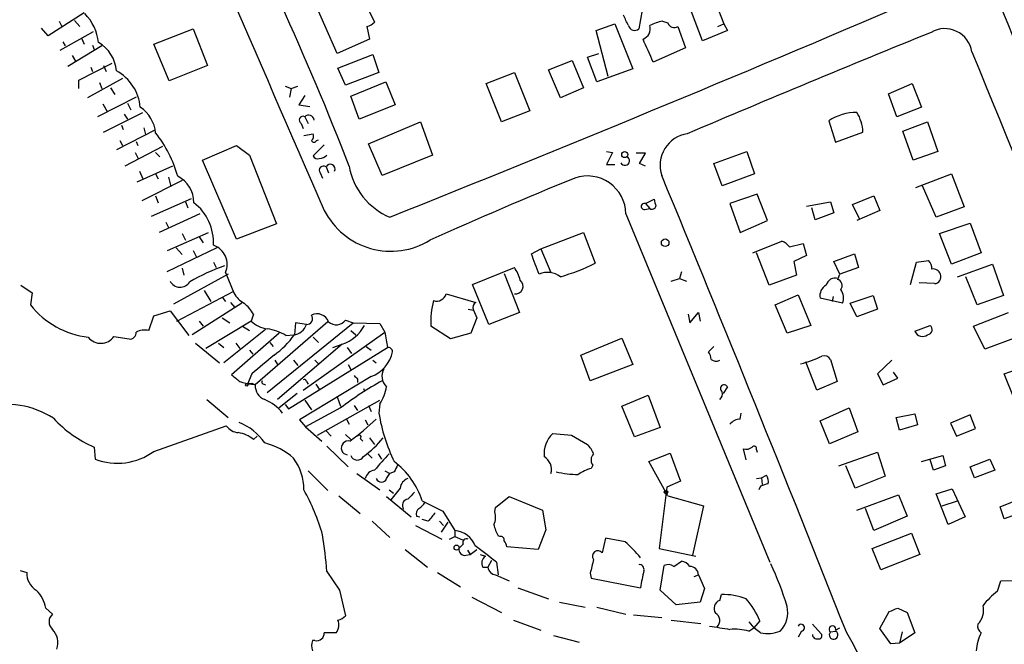
# Model space of a CAD drawing. Extents: x 14 to 983, y 14 to 890.
# Drawn here: x 181 to 278, y 611 to 673 of the extents above; entities that cross this region are included whole.
import ezdxf

# ---------------------------------------------------------------- set-up
doc = ezdxf.new("R2010")
doc.units = 0
doc.header["$MEASUREMENT"] = 0
doc.layers.add('MAIN', color=5, linetype='CONTINUOUS')

msp = doc.modelspace()

# ---------------------------------------------------------------- linework, layer by layer
at = {"layer": 'MAIN'}
for p, q in [((212.09, 669.7133), (209.2113, 676.3173)), ((214.9687, 674.5393), (215.8153, 672.846)), ((242.57, 674.9627), (242.062, 672.1687)), ((249.682, 674.7933), (250.5287, 672.6767)), ((186.944, 673.7773), (183.388, 671.4913)), ((248.412, 670.9833), (247.3113, 673.862)), ((183.388, 671.4913), (182.7107, 672.2533)), ((184.4887, 672.9307), (184.7427, 672.4227)), ((186.0127, 673.0153), (186.5207, 672.4227)), ((193.8867, 670.6447), (197.7813, 672.1687)), ((197.7813, 672.1687), (199.2207, 668.528)), ((215.0533, 672.4227), (215.3073, 671.1527)), ((237.8287, 671.9993), (239.6913, 672.6767)), ((239.6913, 672.6767), (241.4693, 668.1893)), ((244.4327, 672.9307), (244.9407, 672.7613)), ((245.9567, 672.4227), (246.7187, 670.306)), ((249.936, 672.4227), (250.5287, 672.6767)), ((250.5287, 672.6767), (250.8673, 671.9993)), ((184.5733, 670.052), (187.8753, 671.9147)), ((186.69, 671.2373), (186.944, 670.6447)), ((215.3073, 671.1527), (212.09, 669.7133)), ((239.014, 667.4273), (237.8287, 671.9993)), ((250.8673, 671.9993), (248.412, 670.9833)), ((184.8273, 670.8987), (185.0813, 670.4753)), ((188.722, 670.4753), (185.3353, 668.4433)), ((187.7907, 670.56), (187.96, 670.1367)), ((195.4107, 667.004), (193.8867, 670.6447)), ((246.7187, 670.306), (243.5013, 668.8667)), ((185.7587, 669.544), (186.0973, 668.9513)), ((212.1747, 668.274), (215.646, 669.6287)), ((215.646, 669.6287), (216.2387, 667.8507)), ((236.982, 669.3747), (238.0827, 669.7133)), ((237.9133, 666.9193), (236.982, 669.3747)), ((186.436, 667.0887), (189.738, 668.782)), ((187.6213, 668.3587), (187.7907, 667.9353)), ((188.8913, 668.528), (189.1453, 667.9353)), ((199.2207, 668.528), (195.4107, 667.004)), ((212.9367, 666.5807), (212.1747, 668.274)), ((233.0873, 668.1047), (235.458, 669.036)), ((235.458, 669.036), (236.5587, 666.3267)), ((190.754, 667.258), (187.2827, 665.3107)), ((216.2387, 667.8507), (212.9367, 666.5807)), ((226.9067, 666.75), (229.7007, 667.8507)), ((229.7007, 667.8507), (231.2247, 664.0407)), ((234.2727, 665.3107), (233.0873, 668.1047)), ((241.4693, 668.1893), (237.9133, 666.9193)), ((186.436, 666.242), (186.436, 667.0887)), ((188.468, 666.8347), (188.722, 666.242)), ((189.5687, 666.3267), (189.992, 665.6493)), ((206.9253, 666.496), (207.518, 666.242)), ((207.518, 666.242), (207.3487, 665.3953)), ((207.518, 666.242), (208.1953, 666.496)), ((213.4447, 665.48), (216.916, 666.9193)), ((216.916, 666.9193), (217.8473, 664.6333)), ((228.4307, 662.94), (226.9067, 666.75)), ((236.5587, 666.3267), (234.2727, 665.3107)), ((266.8693, 665.734), (269.24, 666.75)), ((269.24, 666.75), (270.1713, 664.3793)), ((192.1087, 665.3953), (188.2987, 663.448)), ((208.8727, 665.5647), (208.28, 664.6333)), ((214.2913, 663.194), (213.4447, 665.48)), ((267.716, 663.448), (266.8693, 665.734)), ((188.8067, 664.718), (189.23, 663.956)), ((191.262, 664.8027), (191.6007, 664.1253)), ((208.28, 664.6333), (209.3807, 664.464)), ((217.8473, 664.6333), (214.2913, 663.194)), ((270.1713, 664.3793), (267.716, 663.448)), ((188.8913, 661.924), (192.786, 663.8713)), ((190.9233, 663.702), (191.262, 663.194)), ((208.8727, 663.448), (209.2113, 662.7707)), ((231.2247, 664.0407), (228.4307, 662.94)), ((190.6693, 662.6013), (190.8387, 662.178)), ((192.8707, 662.3473), (193.04, 661.67)), ((208.534, 662.7707), (208.7033, 662.2627)), ((215.2227, 660.7387), (220.3873, 662.94)), ((220.3873, 662.94), (221.5727, 659.638)), ((260.9427, 663.0247), (261.62, 660.908)), ((268.3087, 662.0087), (270.764, 662.94)), ((270.764, 662.94), (271.78, 659.9767)), ((193.9713, 662.0933), (190.1613, 660.146)), ((208.788, 661.5853), (209.7193, 661.7547)), ((261.62, 660.908), (264.3293, 661.924)), ((269.3247, 659.13), (268.3087, 662.0087)), ((190.5, 661.0773), (190.754, 660.5693)), ((194.7333, 660.4847), (191.008, 658.5373)), ((192.1087, 660.9927), (192.278, 660.5693)), ((198.7127, 659.13), (202.0993, 660.5693)), ((202.0993, 660.5693), (203.3693, 659.638)), ((210.82, 660.654), (209.7193, 659.5533)), ((210.058, 661.0773), (210.2273, 661.162)), ((216.5773, 657.606), (215.2227, 660.7387)), ((192.024, 659.892), (192.3627, 659.2147)), ((194.056, 659.892), (194.4793, 659.4687)), ((203.3693, 659.638), (206.0787, 652.78)), ((221.5727, 659.638), (216.5773, 657.606)), ((238.8447, 659.9767), (239.4373, 659.892)), ((239.4373, 659.892), (238.8447, 658.7067)), ((242.7393, 659.8073), (241.808, 659.8073)), ((242.1467, 658.7913), (242.7393, 659.8073)), ((249.5127, 658.7913), (252.8147, 659.9767)), ((252.8147, 659.9767), (253.5767, 657.7753)), ((271.78, 659.9767), (269.3247, 659.13)), ((195.7493, 658.5373), (192.1933, 656.9287)), ((202.0993, 651.256), (198.7127, 659.13)), ((210.9893, 658.4527), (211.2433, 657.86)), ((238.8447, 658.7067), (239.6913, 658.7067)), ((242.7393, 658.5373), (242.1467, 658.7913)), ((250.3593, 656.59), (249.5127, 658.7913)), ((192.4473, 658.0293), (192.786, 657.2673)), ((194.056, 657.7753), (194.31, 657.2673)), ((195.326, 657.4367), (195.58, 656.5053)), ((210.3967, 657.86), (210.6507, 657.352)), ((253.5767, 657.7753), (250.3593, 656.59)), ((269.5787, 656.4207), (273.1347, 657.7753)), ((273.1347, 657.7753), (274.4047, 654.4733)), ((196.6807, 657.098), (192.7013, 655.066)), ((271.6107, 653.4573), (270.256, 656.59)), ((194.056, 655.574), (194.31, 654.8967)), ((253.8307, 655.7433), (251.1213, 654.812)), ((254.8467, 653.1187), (253.8307, 655.7433)), ((263.3133, 654.7273), (265.43, 655.574)), ((265.43, 655.574), (266.0227, 654.1347)), ((193.6327, 653.542), (197.612, 655.32)), ((197.0193, 654.9813), (197.2733, 654.3887)), ((242.7393, 654.812), (243.586, 655.2353)), ((242.7393, 654.812), (243.1627, 654.304)), ((251.1213, 654.812), (252.1373, 651.9333)), ((258.7413, 654.558), (261.112, 654.9813)), ((261.112, 654.9813), (261.4507, 653.8807)), ((263.9907, 653.288), (263.3133, 654.7273)), ((198.4587, 653.796), (194.3947, 651.9333)), ((240.792, 653.796), (255.1007, 619.1673)), ((242.6547, 654.2193), (243.1627, 654.304)), ((259.588, 653.2033), (259.2493, 654.3887)), ((261.4507, 653.8807), (259.588, 653.2033)), ((266.0227, 654.1347), (263.7367, 653.1187)), ((274.4047, 654.4733), (271.6107, 653.4573)), ((195.072, 652.9493), (195.326, 652.4413)), ((206.0787, 652.78), (202.0993, 651.256)), ((252.1373, 651.9333), (254.8467, 653.1187)), ((271.9493, 651.8487), (274.9973, 652.8647)), ((274.9973, 652.8647), (276.098, 649.9013)), ((195.2413, 650.1553), (199.3053, 651.9333)), ((196.6807, 651.8487), (197.0193, 651.1713)), ((232.3253, 650.3247), (236.5587, 651.9333)), ((236.5587, 651.9333), (237.744, 648.8853)), ((273.1347, 648.8007), (271.9493, 651.8487)), ((198.374, 651.51), (198.7973, 650.9173)), ((253.4073, 649.9013), (256.286, 651.0867)), ((257.048, 650.494), (258.4027, 650.8327)), ((258.4027, 650.8327), (258.7413, 649.6473)), ((200.152, 650.4093), (195.1567, 648.0387)), ((196.088, 650.4093), (196.6807, 649.732)), ((197.7813, 650.1553), (198.12, 649.478)), ((231.394, 649.8167), (232.3253, 650.3247)), ((232.3253, 650.3247), (233.3413, 647.954)), ((255.016, 646.684), (253.746, 649.9013)), ((258.7413, 649.6473), (257.4713, 649.0547)), ((261.4507, 649.0547), (263.4827, 649.8167)), ((263.4827, 649.8167), (263.906, 648.462)), ((276.098, 649.9013), (273.1347, 648.8007)), ((199.8133, 648.97), (200.0673, 648.462)), ((257.4713, 649.0547), (257.7253, 647.7)), ((262.0433, 647.7847), (261.4507, 649.0547)), ((269.0707, 646.7687), (269.6633, 648.97)), ((269.6633, 648.97), (270.8487, 649.1393)), ((273.7273, 647.5307), (277.1987, 648.8007)), ((277.1987, 648.8007), (278.2993, 645.668)), ((201.2527, 647.7847), (195.834, 644.8213)), ((196.6807, 648.3773), (196.85, 647.7)), ((200.9987, 647.954), (201.8453, 645.922)), ((225.552, 646.7687), (229.7007, 648.462)), ((228.6847, 647.8693), (230.2087, 643.9747)), ((246.2953, 648.0387), (246.126, 647.3613)), ((257.7253, 647.7), (255.016, 646.684)), ((261.874, 647.3613), (262.0433, 647.7847)), ((263.906, 648.462), (262.0433, 647.7847)), ((180.6787, 646.684), (181.7793, 645.922)), ((227.1607, 642.7893), (225.552, 646.7687)), ((245.2793, 647.1073), (246.126, 647.3613)), ((246.126, 647.3613), (246.8033, 647.1073)), ((271.4413, 646.8533), (269.9173, 646.938)), ((275.6747, 644.7367), (274.574, 647.5307)), ((181.7793, 645.922), (181.61, 644.7367)), ((196.1727, 643.128), (201.8453, 646.0913)), ((198.882, 646.176), (199.5593, 645.0753)), ((222.9273, 645.8373), (225.8907, 644.9907)), ((255.6087, 644.7367), (257.8947, 645.7527)), ((257.8947, 645.7527), (259.1647, 642.7047)), ((202.6073, 644.906), (197.6967, 641.7733)), ((200.66, 645.4987), (200.9987, 645.0753)), ((201.5067, 644.9907), (201.93, 644.4827)), ((256.794, 641.9427), (255.6087, 644.7367)), ((262.2973, 644.906), (260.096, 645.414)), ((261.366, 645.5833), (261.2813, 645.0753)), ((263.0593, 644.906), (265.3453, 645.668)), ((263.7367, 643.5513), (263.0593, 644.906)), ((265.3453, 645.668), (265.7687, 644.3133)), ((278.2993, 645.668), (275.6747, 644.7367)), ((193.8867, 643.636), (195.4953, 644.144)), ((195.4953, 644.144), (197.358, 641.6887)), ((203.7927, 643.8053), (203.5387, 643.128)), ((225.1287, 644.3133), (225.6367, 644.2287)), ((225.6367, 644.2287), (225.9753, 643.4667)), ((230.2087, 643.9747), (227.1607, 642.7893)), ((246.9727, 643.8053), (247.142, 642.9587)), ((247.142, 642.9587), (247.9887, 643.9747)), ((247.9887, 643.9747), (248.158, 643.128)), ((265.7687, 644.3133), (263.7367, 643.5513)), ((275.336, 642.62), (278.8073, 643.9747)), ((193.3787, 642.1967), (193.8867, 643.636)), ((198.374, 643.128), (198.7973, 642.62)), ((203.5387, 643.128), (199.0513, 640.4187)), ((200.66, 643.4667), (201.422, 642.9587)), ((211.1587, 643.0433), (203.962, 636.778)), ((205.1473, 636.016), (213.6987, 642.9587)), ((207.9413, 642.9587), (207.8567, 641.7733)), ((209.042, 642.7893), (207.9413, 642.9587)), ((212.9367, 643.2127), (213.6987, 642.9587)), ((213.6987, 642.9587), (216.3233, 642.874)), ((216.3233, 642.874), (216.8313, 642.0273)), ((225.9753, 643.4667), (225.3827, 641.9427)), ((204.978, 642.2813), (200.8293, 638.9793)), ((206.3327, 641.9427), (201.5913, 637.794)), ((202.692, 642.62), (203.3693, 642.1967)), ((208.7033, 636.27), (216.8313, 642.0273)), ((213.4447, 642.1967), (213.9527, 641.7733)), ((223.3507, 641.35), (221.4033, 642.62)), ((225.3827, 641.9427), (223.3507, 641.35)), ((259.1647, 642.7047), (256.794, 641.9427)), ((269.494, 642.112), (271.018, 642.7047)), ((276.4367, 640.334), (275.336, 642.62)), ((189.9073, 641.604), (191.4313, 641.35)), ((198.0353, 640.9267), (200.406, 638.9793)), ((200.3213, 640.9267), (200.8293, 640.5033)), ((202.0147, 640.9267), (202.438, 640.4187)), ((205.4013, 641.0113), (205.74, 640.588)), ((212.598, 640.842), (206.1633, 635.3387)), ((207.01, 641.6887), (207.772, 641.7733)), ((209.7193, 641.5193), (210.2273, 641.0113)), ((211.6667, 640.5033), (212.598, 640.842)), ((236.3047, 639.7413), (240.3687, 641.4347)), ((240.3687, 641.4347), (241.4693, 638.81)), ((279.654, 641.5193), (276.4367, 640.334)), ((203.3693, 640.2493), (203.708, 639.826)), ((207.264, 634.4073), (217.0853, 640.5033)), ((213.106, 640.5033), (213.5293, 639.9107)), ((214.9687, 640.588), (215.4767, 640.2493)), ((249.5127, 640.588), (249.0047, 640.08)), ((205.9093, 639.2333), (206.1633, 638.81)), ((207.772, 639.2333), (208.1953, 638.7253)), ((209.8887, 639.2333), (210.312, 638.81)), ((215.646, 639.2333), (215.9847, 638.9793)), ((237.236, 637.2013), (236.3047, 639.7413)), ((259.7573, 636.27), (258.6567, 639.064)), ((261.112, 639.318), (261.7893, 637.1167)), ((267.208, 639.2333), (265.7687, 637.8787)), ((203.6233, 637.8787), (203.2, 636.8627)), ((213.1907, 638.81), (213.4447, 638.302)), ((241.4693, 638.81), (237.236, 637.2013)), ((265.7687, 637.8787), (266.3613, 636.778)), ((267.8007, 637.4553), (267.3773, 638.048)), ((278.384, 637.8787), (280.7547, 638.7253)), ((279.4, 635.3387), (278.384, 637.8787)), ((203.6233, 636.9473), (203.962, 636.778)), ((215.4767, 637.6247), (208.3647, 633.3067)), ((209.042, 637.1167), (209.2113, 636.8627)), ((214.122, 637.3707), (214.122, 637.032)), ((261.7893, 637.1167), (259.7573, 636.27)), ((266.3613, 636.778), (267.8007, 637.4553)), ((203.962, 636.778), (203.2, 636.8627)), ((204.8087, 636.8627), (204.978, 636.778)), ((208.1107, 635.9313), (206.3327, 634.492)), ((209.9733, 636.8627), (210.312, 636.3547)), ((214.7147, 636.4393), (214.7993, 636.1853)), ((250.8673, 636.6087), (250.444, 635.9313)), ((199.136, 635.3387), (201.2527, 633.5607)), ((208.8727, 635.254), (209.55, 634.3227)), ((210.1427, 631.7827), (216.3233, 635.254)), ((212.09, 635.5927), (212.4287, 634.6613)), ((240.3687, 634.6613), (242.9933, 635.762)), ((242.9933, 635.762), (244.1787, 632.5447)), ((206.9253, 634.8307), (207.264, 634.4073)), ((212.4287, 634.492), (208.9573, 632.6293)), ((213.7833, 634.746), (214.122, 634.238)), ((215.2227, 634.746), (215.4767, 634.1533)), ((216.3233, 634.9153), (216.2387, 633.984)), ((241.6387, 631.6133), (240.3687, 634.6613)), ((252.1373, 633.3913), (252.222, 633.984)), ((260.096, 633.222), (262.9747, 634.492)), ((262.9747, 634.492), (263.8213, 632.1213)), ((208.3647, 633.3067), (208.9573, 632.6293)), ((213.0213, 633.3913), (213.2753, 632.8833)), ((214.884, 633.3067), (215.138, 632.7987)), ((261.0273, 630.936), (260.096, 633.222)), ((267.6313, 633.5607), (269.494, 633.8993)), ((267.97, 632.2907), (267.6313, 633.5607)), ((269.494, 633.8993), (269.748, 632.7987)), ((274.9973, 633.8147), (273.05, 632.968)), ((275.5053, 632.46), (274.9973, 633.8147)), ((193.8867, 630.174), (201.0833, 632.714)), ((208.9573, 632.6293), (210.566, 631.19)), ((210.9893, 632.206), (211.4973, 631.698)), ((244.1787, 632.5447), (241.6387, 631.6133)), ((263.8213, 632.1213), (261.0273, 630.936)), ((269.748, 632.7987), (267.97, 632.2907)), ((273.05, 632.968), (273.6427, 631.698)), ((273.6427, 631.698), (275.5053, 632.46)), ((203.7927, 631.3593), (204.1313, 631.698)), ((212.9367, 631.8673), (213.4447, 631.3593)), ((214.376, 631.444), (214.63, 631.19)), ((215.3073, 631.5287), (215.8153, 630.8513)), ((233.5107, 631.952), (235.3733, 631.7827)), ((235.3733, 631.7827), (236.982, 630.8513)), ((187.96, 630.5973), (188.0447, 629.412)), ((211.074, 630.682), (213.1907, 628.65)), ((252.73, 629.3273), (252.476, 630.428)), ((253.746, 630.3433), (253.8307, 630.0893)), ((261.9587, 628.7347), (265.7687, 630.0893)), ((265.7687, 630.0893), (266.5307, 627.7187)), ((215.138, 629.92), (215.5613, 629.4967)), ((216.154, 629.92), (216.4927, 629.412)), ((243.078, 629.158), (245.1947, 630.0047)), ((244.9407, 625.7713), (243.078, 629.158)), ((245.1947, 630.0047), (246.2107, 627.2107)), ((270.1713, 629.158), (272.288, 629.7507)), ((271.3567, 628.3113), (271.018, 629.3273)), ((272.288, 629.7507), (272.542, 628.7347)), ((274.9973, 628.65), (276.9447, 629.412)), ((276.9447, 629.412), (277.4527, 628.3113)), ((209.2113, 628.2267), (211.1587, 626.2793)), ((216.8313, 628.2267), (217.3393, 627.9727)), ((217.7627, 628.142), (217.3393, 627.9727)), ((237.49, 628.8193), (237.3207, 628.4807)), ((263.5673, 626.5333), (262.636, 628.7347)), ((272.542, 628.7347), (271.3567, 628.3113)), ((275.4207, 627.5493), (274.9973, 628.65)), ((277.4527, 628.3113), (275.4207, 627.5493)), ((214.0373, 627.9727), (216.3233, 626.364)), ((217.0007, 627.4647), (217.3393, 627.9727)), ((246.2107, 627.2107), (244.856, 626.618)), ((253.746, 627.4647), (254.254, 627.5493)), ((254.254, 627.5493), (254.762, 627.8033)), ((254.254, 627.5493), (254.3387, 626.872)), ((266.5307, 627.7187), (263.5673, 626.5333)), ((217.2547, 626.364), (217.678, 626.0253)), ((218.3553, 626.5333), (217.424, 625.348)), ((244.856, 626.618), (244.094, 620.522)), ((254.1693, 626.7027), (254, 626.364)), ((271.6107, 625.9407), (273.2193, 626.4487)), ((273.2193, 626.4487), (274.4893, 623.6547)), ((212.2593, 625.7713), (214.376, 623.9933)), ((217.0007, 625.6867), (219.456, 623.6547)), ((220.5567, 625.2633), (222.5887, 624.2473)), ((227.838, 624.586), (229.1927, 625.6867)), ((229.1927, 625.6867), (232.4947, 624.332)), ((244.9407, 625.7713), (248.4967, 624.7553)), ((263.7367, 624.332), (267.8853, 625.856)), ((267.8853, 625.856), (268.732, 623.7393)), ((272.796, 622.8927), (271.6107, 625.9407)), ((272.2033, 624.7553), (273.7273, 625.2633)), ((277.9607, 624.6707), (280.0773, 625.5173)), ((222.5887, 624.2473), (223.774, 622.3)), ((227.7533, 624.1627), (227.838, 624.586)), ((232.4947, 624.332), (232.8333, 622.3847)), ((248.4967, 624.7553), (247.396, 619.8447)), ((265.43, 622.3), (264.5833, 624.5013)), ((278.384, 623.4853), (277.9607, 624.6707)), ((280.5007, 624.2473), (278.384, 623.4853)), ((215.5613, 623.2313), (217.3393, 621.6227)), ((219.964, 623.7393), (220.3027, 623.6547)), ((221.1493, 623.2313), (220.5567, 623.4007)), ((222.25, 623.2313), (222.6733, 622.808)), ((268.732, 623.7393), (265.43, 622.3)), ((274.4893, 623.6547), (272.796, 622.8927)), ((219.8793, 622.808), (222.504, 621.4533)), ((223.0967, 623.1467), (222.4193, 622.1307)), ((223.774, 622.3), (223.774, 621.7073)), ((232.8333, 622.3847), (232.0713, 620.4373)), ((223.266, 621.4533), (223.774, 621.7073)), ((223.774, 621.7073), (224.536, 621.3687)), ((228.2613, 621.7073), (228.092, 621.792)), ((238.76, 621.538), (238.4213, 620.0987)), ((240.7073, 621.1993), (238.76, 621.538)), ((265.2607, 620.522), (269.1553, 622.046)), ((269.1553, 622.046), (270.002, 619.9293)), ((218.8633, 620.4373), (221.0647, 618.6593)), ((224.6207, 620.9453), (224.1973, 620.522)), ((225.044, 620.3527), (225.298, 619.9293)), ((225.298, 619.9293), (225.9753, 620.4373)), ((232.0713, 620.4373), (228.9387, 620.6913)), ((244.094, 620.522), (247.7347, 619.76)), ((266.1073, 618.4053), (265.2607, 620.522)), ((224.8747, 619.8447), (225.298, 619.9293)), ((226.314, 619.9293), (226.822, 619.76)), ((227.4147, 619.3367), (227.076, 618.6593)), ((270.002, 619.9293), (266.1073, 618.4053)), ((180.594, 618.3207), (181.2713, 618.1513)), ((226.568, 618.6593), (227.076, 618.6593)), ((227.9227, 619.1673), (228.092, 617.8973)), ((244.1787, 616.3733), (244.602, 618.8287)), ((245.5333, 618.744), (246.2953, 619.252)), ((211.074, 618.236), (212.344, 616.3733)), ((222.0807, 618.1513), (224.3667, 616.712)), ((227.838, 617.8973), (229.1927, 617.3047)), ((237.236, 618.0667), (237.3207, 617.5587)), ((237.3207, 617.5587), (242.2313, 616.6273)), ((247.5653, 617.728), (247.9887, 617.8973)), ((247.9887, 617.8973), (248.5813, 616.5427)), ((278.0453, 617.3047), (280.416, 617.3893)), ((212.344, 616.3733), (212.9367, 613.8333)), ((230.0393, 616.6273), (233.0873, 615.5267)), ((245.7873, 614.934), (244.1787, 616.3733)), ((248.5813, 616.5427), (248.158, 615.188)), ((277.7067, 616.2887), (278.0453, 617.3047)), ((225.4673, 615.696), (228.4307, 614.172)), ((250.1053, 615.3573), (250.2747, 615.95)), ((183.134, 614.5953), (183.8113, 614.0027)), ((234.188, 615.188), (236.728, 614.68)), ((237.9133, 614.68), (240.792, 614.0027)), ((248.158, 615.188), (245.7873, 614.934)), ((267.8007, 614.5953), (268.732, 614.172)), ((229.616, 613.41), (232.3253, 612.394)), ((241.554, 613.918), (244.348, 613.664)), ((245.2793, 613.41), (248.2427, 613.0713)), ((266.0227, 612.5633), (266.954, 614.2567)), ((268.732, 614.172), (269.494, 612.14)), ((252.984, 613.2407), (253.492, 612.648)), ((252.984, 612.3093), (253.492, 612.648)), ((254.0847, 613.3253), (253.492, 612.648)), ((254.1693, 612.14), (253.492, 612.648)), ((259.334, 612.9867), (260.1807, 612.0553)), ((261.62, 612.394), (262.0433, 612.648)), ((267.1233, 611.0393), (266.0227, 612.5633)), ((212.0053, 612.14), (210.82, 612.14)), ((233.5953, 611.886), (236.1353, 611.2087)), ((258.2333, 612.3093), (257.8947, 611.7167)), ((261.112, 612.2247), (261.62, 612.3093)), ((268.224, 612.2247), (267.97, 611.124)), ((269.494, 612.14), (267.97, 611.124)), ((209.8887, 611.378), (209.6347, 611.378)), ((267.97, 611.124), (267.1233, 611.0393))]:
    msp.add_line(p, q, dxfattribs=at)
for centre, radius in [((240.6649, 659.6804), 0.2993), ((244.6866, 650.9174), 0.3786), ((203.1153, 636.778), 0.1197), ((244.7713, 626.11), 0.1693), ((223.9602, 620.6067), 0.2517)]:
    msp.add_circle(centre, radius, dxfattribs=at)
for centre, radius, start, end in [((11757.7792, 5693.7452), 12598.8071, 203.34943049, 203.57861346), ((-43.4549, 559.9104), 275.023, 21.015056, 24.651977), ((-660.526, 2846.6954), 2362.4015, 291.8142464, 293.172237), ((183.5227, 670.2849), 4.8893, 6.212464, 44.186255), ((-13.2079, 546.0153), 283.9811, 26.450469, 26.679652), ((6299.4344, 3090.3951), 6488.0128, 201.86668102, 202.64062279), ((214.6489, 674.0481), 1.675, 283.971531, 314.136456), ((241.6579, 672.6497), 0.6282, 193.100569, 310.034449), ((242.115, 672.1846), 1.0963, 289.740657, 17.119252), ((245.1095, 668.7842), 4.2014, 99.270185, 117.604959), ((245.5757, 672.973), 0.6694, 198.437656, 304.696778), ((272.4726, 669.4746), 2.7248, 8.613632, 120.182271), ((-328.5483, 415.9911), 625.4493, 23.8479152, 24.0770813), ((894.9927, -861.7462), 1655.6252, 112.137492, 113.0451374), ((186.6267, 667.7335), 3.5461, 4.634027, 60.306823), ((18011.0332, 7934.0185), 19165.8193, 202.27269192, 202.61281422), ((187.9214, 663.9693), 4.6287, 5.08169, 61.058891), ((190.6347, 661.5137), 3.4368, 5.436381, 56.491649), ((208.7034, 663.1094), 0.3786, 63.434949, 243.428183), ((209.2557, 663.0515), 0.5513, 6.017709, 134.007805), ((263.7193, 658.8951), 4.9762, 89.799658, 123.91552), ((260.3939, 661.7902), 3.9377, 1.947254, 31.904821), ((184.3606, 654.1765), 12.358, 15.703519, 38.321229), ((209.1266, 661.543), 0.6294, 312.276138, 19.655661), ((247.3547, 658.6171), 3.1722, 98.460387, 198.586881), ((209.804, 661.1832), 0.2752, 202.632677, 337.367323), ((210.1427, 659.7229), 0.4561, 201.829402, 291.785083), ((210.339, 660.2651), 0.9662, 268.398651, 319.52928), ((240.6932, 659.0595), 0.4485, 204.15318, 65.84682), ((210.7354, 658.114), 0.4233, 53.143638, 216.867191), ((211.4126, 658.2409), 0.4733, 333.445776, 153.418709), ((219.9374, 659.7014), 6.7631, 189.911496, 247.408353), ((194.9285, 654.9016), 2.9374, 359.904426, 63.104343), ((236.9426, 653.7034), 3.8505, 1.378024, 108.638225), ((-2806.4871, -601.6742), 3300.5123, 21.5778691, 22.4291579), ((421.6825, 204.4238), 489.6213, 112.322856, 114.155972), ((194.7484, 650.8981), 5.0703, 357.345767, 52.057424), ((242.623, 654.5262), 0.3086, 67.85722, 275.897224), ((243.3744, 654.6285), 0.3874, 236.880041, 349.51391), ((413.0132, 697.226), 174.5531, 193.919662, 194.148821), ((217.4305, 657.4751), 7.4065, 206.808259, 301.666392), ((199.148, 648.7583), 2.0178, 336.510605, 70.748815), ((255.481, 649.2655), 1.9912, 38.095812, 66.153792), ((-276.2523, 458.2904), 542.5745, 20.441466, 20.670637), ((207.5691, 629.72), 20.0481, 109.387546, 120.338292), ((228.448, 667.5822), 20.8804, 286.197894, 296.436323), ((270.2015, 648.3895), 0.9905, 354.391856, 49.200438), ((226.0694, 645.9943), 4.3904, 15.83085, 34.198608), ((233.006, 645.9212), 2.0482, 51.796738, 114.519196), ((271.3274, 647.5666), 0.7395, 17.153427, 100.920936), ((271.4272, 647.5166), 0.6634, 271.217773, 23.837087), ((196.4924, 647.6031), 1.1135, 206.438494, 328.585313), ((229.8106, 646.5962), 0.7668, 261.760002, 50.986605), ((261.1862, 645.6785), 1.1218, 116.325226, 193.637373), ((261.5849, 646.4914), 0.9167, 71.616441, 167.871192), ((261.647, 646.6648), 0.6282, 319.965551, 76.908314), ((203.8353, 646.896), 2.2156, 206.079309, 243.920691), ((221.9653, 646.1118), 1.0004, 252.068554, 344.074272), ((261.1405, 645.4494), 1.278, 334.838485, 39.405486), ((188.4058, 650.1374), 8.6805, 218.474568, 263.128863), ((200.0231, 641.5599), 4.3877, 30.780566, 49.695012), ((230.3469, 643.0083), 8.952, 166.092287, 182.486022), ((226.1448, 644.4827), 0.568, 116.574073, 206.56054), ((210.1003, 642.6412), 1.2117, 19.381542, 117.011261), ((205.5903, 645.38), 3.0464, 227.66609, 261.638492), ((207.6414, 643.2384), 1.4709, 275.093921, 342.221641), ((209.0631, 643.382), 0.5931, 267.961143, 34.823455), ((212.0083, 643.9443), 1.182, 229.666858, 321.761098), ((191.516, 641.9427), 0.5987, 261.867191, 8.123335), ((192.9979, 640.2063), 2.0265, 79.169148, 116.026402), ((204.5548, 637.8365), 4.5681, 57.488597, 82.547503), ((211.5125, 644.3569), 3.6787, 287.16216, 333.312358), ((597.9499, 704.7639), 386.2477, 189.347728, 189.576916), ((270.2575, 642.4243), 0.8248, 202.246394, 307.884122), ((270.696, 642.2922), 0.5233, 277.465865, 52.024186), ((188.6063, 642.4906), 1.5743, 218.094269, 325.726517), ((200.7822, 646.8158), 8.6877, 305.480178, 324.519822), ((214.3137, 640.7672), 3.3508, 290.308884, 348.16559), ((217.1603, 640.0769), 0.4329, 0.410194, 99.975782), ((247.7341, 639.2331), 1.527, 3.187323, 33.684864), ((670.3983, 88.4313), 720.9517, 130.1199071, 130.349078), ((249.7402, 639.8577), 0.7233, 228.26186, 300.315737), ((256.4778, 646.8567), 8.1354, 281.85206, 297.74624), ((260.4627, 638.9226), 0.7602, 31.339889, 105.050853), ((217.9906, 637.6573), 1.442, 149.613427, 226.649415), ((371.3371, 849.1271), 271.0633, 231.228066, 231.457253), ((203.3271, 639.1064), 2.1793, 245.922459, 277.811463), ((204.8086, 637.0743), 0.2116, 143.124688, 270.027077), ((208.8303, 637.1167), 0.2116, 0, 126.875312), ((233.6641, 606.5064), 35.1303, 119.103189, 127.191132), ((298.5901, 722.2024), 119.7133, 224.893835, 225.123052), ((205.3528, 636.657), 1.3961, 175.027771, 250.783746), ((213.2161, 637.1404), 3.8218, 324.393134, 352.002833), ((249.7244, 635.889), 0.6693, 304.689739, 18.440363), ((250.5468, 636.4212), 0.3713, 30.328633, 239.671367), ((202.9509, 630.9452), 4.8037, 39.24174, 66.149411), ((179.217, 626.2382), 8.6185, 57.118659, 104.644927), ((233.5884, 636.8092), 17.5782, 189.248784, 205.802224), ((192.8116, 641.7546), 12.1665, 222.878312, 246.498843), ((200.2279, 627.7925), 5.6734, 34.681102, 67.998677), ((193.6437, 657.364), 32.769, 306.989913, 312.98222), ((252.2358, 631.9243), 1.4703, 93.841292, 139.28881), ((202.4137, 633.6665), 1.6362, 215.600773, 264.915897), ((201.7932, 628.9139), 3.1588, 50.728588, 81.342235), ((203.0973, 624.1475), 7.104, 48.849583, 75.355781), ((213.1974, 630.5193), 0.6901, 76.372516, 262.388897), ((214.2913, 631.6133), 0.1893, 296.578587, 153.421413), ((208.7344, 637.8672), 10.15, 306.099462, 321.355972), ((235.4097, 629.9488), 2.7602, 133.470401, 185.880581), ((190.2689, 635.1355), 6.1405, 248.763457, 306.098582), ((235.107, 629.0038), 2.6323, 20.368798, 44.576735), ((252.7301, 631.3593), 0.9653, 254.738635, 307.87186), ((253.5162, 630.4401), 0.2493, 337.157429, 140.909485), ((203.34, 626.3282), 5.4481, 0.376498, 35.561517), ((214.1006, 630.0212), 0.7094, 202.411762, 329.954593), ((237.923, 609.9785), 28.7201, 136.025322, 140.332796), ((212.8644, 622.6945), 8.1099, 18.46645, 52.843689), ((231.8553, 628.3604), 1.5357, 345.3774, 58.225566), ((238.1328, 629.3234), 0.8169, 133.090352, 218.104439), ((215.9142, 627.267), 1.049, 95.410037, 169.136753), ((387.2769, 543.8207), 189.3281, 153.323754, 153.55291), ((236.1055, 638.03), 10.1421, 257.146555, 269.690418), ((238.5172, 624.2598), 4.3872, 105.826461, 124.208402), ((216.4927, 627.6763), 0.5503, 202.613458, 337.386542), ((219.4504, 626.4148), 1.1015, 107.602583, 173.824094), ((253.7888, 627.1685), 1.1619, 349.497569, 33.115652), ((189.0225, 615.529), 22.5405, 16.356533, 28.730557), ((255.4837, 624.0294), 2.979, 100.68641, 116.182282), ((219.2104, 624.7977), 0.6418, 98.340947, 216.419912), ((388.7684, 456.434), 239.462, 134.881179, 135.110379), ((220.5989, 623.951), 0.6693, 124.689739, 198.440363), ((219.4986, 625.8134), 1.4964, 298.735138, 331.264862), ((433.1781, 454.2926), 271.1024, 141.223963, 141.45313), ((226.2202, 623.627), 1.624, 333.117808, 19.260576), ((223.6065, 619.9601), 2.3459, 20.352232, 85.905509), ((230.8159, 623.4713), 3.1999, 190.417271, 211.654071), ((166.0344, 614.8443), 45.1671, 4.306521, 8.957241), ((224.9593, 621.1147), 0.3786, 63.421413, 206.578587), ((228.3602, 621.3828), 0.3392, 343.066164, 106.949994), ((227.9818, 620.632), 0.9587, 3.546139, 42.848561), ((224.79, 620.4374), 0.5987, 171.876665, 278.132809), ((160.6184, 532.8063), 109.4901, 52.069404, 53.460691), ((237.998, 619.76), 0.5421, 38.66476, 218.66476), ((234.2349, 613.5411), 10.027, 37.108979, 49.796861), ((227.31, 619.0677), 0.847, 125.179884, 208.828576), ((576.061, 534.0676), 349.082, 165.847179, 166.076358), ((227.965, 618.7863), 0.898, 188.130102, 261.869898), ((242.1275, 618.4554), 0.4625, 343.069396, 98.140613), ((266.2135, 612.7111), 24.2998, 166.652929, 170.725679), ((244.9979, 618.0191), 0.9012, 53.550995, 116.058953), ((246.2105, 618.151), 1.1043, 32.481141, 85.595723), ((247.142, 617.8973), 0.8467, 0, 90), ((227.1074, 605.9058), 30.9802, 16.615845, 24.99876), ((183.1594, 618.0074), 1.8936, 175.641675, 239.652739), ((180.1494, 614.1649), 3.0155, 8.205878, 47.084299), ((250.3976, 609.3306), 6.6205, 69.37214, 91.063668), ((247.3541, 610.701), 7.2241, 21.301099, 41.912874), ((283.0884, 609.4676), 8.6885, 128.272674, 141.727326), ((250.4017, 614.553), 0.8572, 110.229811, 212.905903), ((254.2669, 614.1407), 2.603, 315.286383, 13.870214), ((182.7187, 826.1226), 227.9972, 291.682166, 291.911325), ((274.3062, 614.3836), 2.0156, 316.129686, 13.358524), ((184.4994, 613.2407), 1.0267, 132.082616, 227.917384), ((210.8904, 612.935), 1.3693, 324.508531, 20.296978), ((211.7691, 615.0376), 1.6774, 283.993164, 314.113543), ((249.2742, 613.3485), 0.844, 313.141865, 61.102349), ((182.4647, 611.1662), 1.8804, 340.267061, 44.265286), ((334.7566, 1120.6556), 515.0132, 260.424913, 260.654093), ((251.5446, 606.8076), 5.6869, 75.338435, 94.268733), ((258.191, 612.648), 0.3413, 277.11877, 150.257201), ((261.3025, 612.4998), 0.3346, 341.570465, 235.298349), ((276.458, 612.7751), 0.73, 163.151161, 240.453707), ((210.0648, 612.1129), 0.7557, 256.524615, 2.055151), ((254.8467, 615.6331), 3.5582, 259.02513, 290.911496), ((259.7311, 611.9307), 0.3991, 174.247981, 286.132727), ((259.9479, 611.8436), 0.3147, 250.332702, 42.282263), ((261.4224, 611.9283), 0.4292, 136.321685, 62.587157), ((240.2305, 598.2686), 26.4239, 354.453641, 31.665261), ((279.807, 610.1187), 4.224, 151.410867, 176.697978), ((211.1158, 610.87), 1.5658, 161.068631, 198.931369)]:
    msp.add_arc(centre, radius, start, end, dxfattribs=at)

doc.saveas('drawing.dxf')
